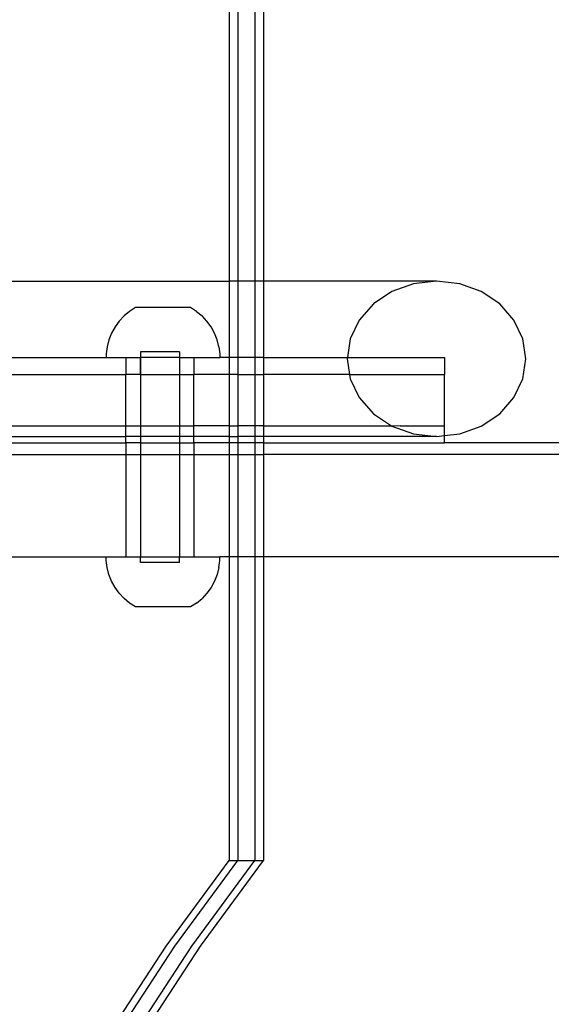
# Model space of a CAD drawing. Extents: x -2962 to 2962, y -2817 to 2817.
# Drawn here: x -726 to -633, y -374 to -201 of the extents above; entities that cross this region are included whole.
import ezdxf

# ---------------------------------------------------------------- set-up
doc = ezdxf.new("R2010")
doc.units = 0
doc.layers.get('0').update_dxf_attribs({"linetype": 'CONTINUOUS'})

msp = doc.modelspace()

# ---------------------------------------------------------------- linework, layer by layer
for p, q in [((-689.34, -185.72), (-689.34, -247.03)), ((-687.84, -185.72), (-687.84, -247.03)), ((-684.84, -185.72), (-684.84, -247.03)), ((-683.34, -185.72), (-683.34, -247.03)), ((-744.92, -247.03), (-689.34, -247.03)), ((-689.34, -247.03), (-689.34, -260.42)), ((-687.84, -247.03), (-689.34, -247.03)), ((-684.84, -247.03), (-687.84, -247.03)), ((-687.84, -247.03), (-687.84, -260.42)), ((-683.34, -247.03), (-684.84, -247.03)), ((-684.84, -247.03), (-684.84, -260.42)), ((-683.34, -247.03), (-683.34, -260.42)), ((-652.91, -247.03), (-683.34, -247.03)), ((-652.91, -247.03), (-656.98, -247.49)), ((-648.85, -247.49), (-652.91, -247.03)), ((-660.77, -248.85), (-664.02, -251.02)), ((-656.98, -247.49), (-660.77, -248.85)), ((-645.06, -248.85), (-648.85, -247.49)), ((-641.81, -251.02), (-645.06, -248.85)), ((-705.8, -251.65), (-706.86, -252.33)), ((-696.16, -251.65), (-705.8, -251.65)), ((-695.1, -252.33), (-696.16, -251.65)), ((-664.02, -251.02), (-666.51, -253.84)), ((-639.31, -253.84), (-641.81, -251.02)), ((-708.68, -254.04), (-709.42, -255.06)), ((-707.82, -253.13), (-708.68, -254.04)), ((-706.86, -252.33), (-707.82, -253.13)), ((-695.1, -252.33), (-694.13, -253.13)), ((-693.27, -254.04), (-694.13, -253.13)), ((-692.53, -255.06), (-693.27, -254.04)), ((-666.51, -253.84), (-668.08, -257.13)), ((-637.75, -257.13), (-639.31, -253.84)), ((-709.42, -255.06), (-710.03, -256.16)), ((-691.93, -256.16), (-692.53, -255.06)), ((-710.49, -257.33), (-710.8, -258.54)), ((-710.03, -256.16), (-710.49, -257.33)), ((-691.47, -257.33), (-691.93, -256.16)), ((-691.15, -258.54), (-691.47, -257.33)), ((-668.08, -257.13), (-668.58, -260.42)), ((-637.21, -260.65), (-637.75, -257.13)), ((-710.8, -258.54), (-710.96, -259.79)), ((-691.15, -258.54), (-691, -259.79)), ((-730.9, -260.42), (-710.96, -260.42)), ((-710.96, -259.79), (-710.96, -260.42)), ((-710.96, -260.42), (-707.51, -260.42)), ((-707.51, -260.42), (-707.52, -263.42)), ((-707.51, -260.42), (-704.96, -260.42)), ((-704.96, -259.42), (-704.94, -260.42)), ((-698.1, -259.42), (-704.96, -259.42)), ((-704.94, -260.42), (-704.96, -260.42)), ((-704.94, -260.42), (-704.96, -263.42)), ((-704.96, -263.42), (-704.96, -260.42)), ((-698.1, -260.42), (-704.94, -260.42)), ((-698.1, -259.42), (-698.1, -260.42)), ((-698.1, -260.42), (-698.1, -263.42)), ((-698.1, -260.42), (-695.54, -260.42)), ((-695.54, -260.42), (-695.54, -263.42)), ((-695.54, -260.42), (-691, -260.42)), ((-691, -259.79), (-691, -260.42)), ((-689.34, -260.42), (-691, -260.42)), ((-689.34, -260.42), (-689.34, -263.42)), ((-687.84, -260.42), (-689.34, -260.42)), ((-684.84, -260.42), (-687.84, -260.42)), ((-687.84, -260.42), (-687.84, -263.42)), ((-683.34, -260.42), (-684.84, -260.42)), ((-684.84, -260.42), (-684.84, -263.42)), ((-683.34, -260.42), (-683.34, -263.42)), ((-683.34, -260.42), (-668.58, -260.42)), ((-668.58, -260.42), (-668.62, -260.65)), ((-668.62, -260.65), (-668.2, -263.42)), ((-668.58, -260.42), (-651.53, -260.42)), ((-651.53, -260.42), (-651.53, -263.42)), ((-637.75, -264.18), (-637.21, -260.65)), ((-734.84, -263.42), (-707.52, -263.42)), ((-707.51, -272.42), (-707.52, -263.42)), ((-704.96, -263.42), (-707.52, -263.42)), ((-704.96, -263.42), (-704.96, -272.42)), ((-704.96, -263.42), (-698.1, -263.42)), ((-698.1, -263.42), (-698.1, -272.42)), ((-698.1, -263.42), (-695.54, -263.42)), ((-695.54, -272.42), (-695.54, -263.42)), ((-689.34, -263.42), (-695.54, -263.42)), ((-689.34, -263.42), (-689.34, -272.42)), ((-687.84, -263.42), (-689.34, -263.42)), ((-687.84, -263.42), (-684.84, -263.42)), ((-687.84, -263.42), (-687.84, -272.42)), ((-684.84, -263.42), (-683.34, -263.42)), ((-684.84, -263.42), (-684.84, -272.42)), ((-683.34, -263.42), (-683.34, -272.42)), ((-668.2, -263.42), (-683.34, -263.42)), ((-668.2, -263.42), (-668.08, -264.18)), ((-668.2, -263.42), (-651.53, -263.42)), ((-668.08, -264.18), (-666.51, -267.46)), ((-651.53, -272.42), (-651.53, -263.42)), ((-639.31, -267.46), (-637.75, -264.18)), ((-666.51, -267.46), (-664.02, -270.29)), ((-641.81, -270.29), (-639.31, -267.46)), ((-664.02, -270.29), (-660.82, -272.42)), ((-645.06, -272.45), (-641.81, -270.29)), ((-733.86, -272.42), (-707.51, -272.42)), ((-707.51, -274.28), (-707.51, -272.42)), ((-707.51, -272.42), (-704.96, -272.42)), ((-704.96, -272.42), (-704.96, -274.28)), ((-704.96, -272.42), (-698.1, -272.42)), ((-698.1, -272.42), (-698.1, -274.28)), ((-698.1, -272.42), (-695.54, -272.42)), ((-695.54, -274.28), (-695.54, -272.42)), ((-689.34, -272.42), (-695.54, -272.42)), ((-689.34, -272.42), (-689.34, -274.28)), ((-689.34, -272.42), (-687.84, -272.42)), ((-684.84, -272.42), (-687.84, -272.42)), ((-687.84, -272.42), (-687.84, -274.28)), ((-683.34, -272.42), (-684.84, -272.42)), ((-684.84, -272.42), (-684.84, -274.28)), ((-683.34, -272.42), (-683.34, -274.28)), ((-683.34, -272.42), (-660.82, -272.42)), ((-660.82, -272.42), (-660.77, -272.45)), ((-659.33, -272.42), (-660.77, -272.45)), ((-660.77, -272.45), (-656.98, -273.81)), ((-659.33, -272.42), (-651.53, -272.42)), ((-651.53, -274.12), (-651.53, -272.42)), ((-648.85, -273.81), (-645.06, -272.45)), ((-732.42, -274.28), (-707.51, -274.28)), ((-707.51, -275.42), (-707.51, -274.28)), ((-704.96, -274.28), (-707.51, -274.28)), ((-704.96, -274.28), (-704.96, -275.42)), ((-698.1, -274.28), (-704.96, -274.28)), ((-698.1, -274.28), (-698.1, -275.42)), ((-695.54, -274.28), (-698.1, -274.28)), ((-695.54, -275.42), (-695.54, -274.28)), ((-689.34, -274.28), (-695.54, -274.28)), ((-689.34, -274.28), (-689.34, -275.42)), ((-689.34, -274.28), (-687.84, -274.28)), ((-684.84, -274.28), (-687.84, -274.28)), ((-687.84, -274.28), (-687.84, -275.42)), ((-683.34, -274.28), (-684.84, -274.28)), ((-684.84, -274.28), (-684.84, -275.42)), ((-683.34, -274.28), (-683.34, -275.42)), ((-652.91, -274.28), (-683.34, -274.28)), ((-656.98, -273.81), (-652.91, -274.28)), ((-652.91, -274.28), (-651.53, -274.12)), ((-651.53, -274.12), (-648.85, -273.81)), ((-651.53, -275.42), (-651.53, -274.12)), ((-731.64, -275.42), (-707.51, -275.42)), ((-707.51, -275.42), (-707.51, -277.42)), ((-704.96, -275.42), (-707.51, -275.42)), ((-704.96, -275.42), (-704.96, -277.42)), ((-704.96, -275.42), (-698.1, -275.42)), ((-698.1, -275.42), (-698.1, -277.42)), ((-698.1, -275.42), (-695.54, -275.42)), ((-695.54, -275.42), (-695.54, -277.42)), ((-689.34, -275.42), (-695.54, -275.42)), ((-689.34, -275.42), (-689.34, -277.42)), ((-687.84, -275.42), (-689.34, -275.42)), ((-684.84, -275.42), (-687.84, -275.42)), ((-687.84, -275.42), (-687.84, -277.42)), ((-683.34, -275.42), (-684.84, -275.42)), ((-684.84, -275.42), (-684.84, -277.42)), ((-683.34, -275.42), (-683.34, -277.42)), ((-683.34, -275.42), (-651.53, -275.42)), ((-576.53, -275.42), (-651.53, -275.42)), ((-730.52, -277.42), (-707.51, -277.42)), ((-707.51, -277.42), (-707.51, -295.42)), ((-707.51, -277.42), (-704.96, -277.42)), ((-704.96, -277.42), (-704.96, -295.42)), ((-704.96, -277.42), (-698.1, -277.42)), ((-698.1, -277.42), (-698.1, -295.42)), ((-698.1, -277.42), (-695.54, -277.42)), ((-695.54, -277.42), (-695.54, -295.42)), ((-695.54, -277.42), (-689.34, -277.42)), ((-689.34, -277.42), (-689.34, -295.42)), ((-689.34, -277.42), (-687.84, -277.42)), ((-687.84, -277.42), (-687.84, -295.42)), ((-687.84, -277.42), (-684.84, -277.42)), ((-684.84, -277.42), (-684.84, -295.42)), ((-684.84, -277.42), (-683.34, -277.42)), ((-683.34, -277.42), (-683.34, -295.42)), ((-532.51, -277.42), (-683.34, -277.42)), ((-732.04, -295.42), (-710.96, -295.42)), ((-710.96, -296.04), (-710.96, -295.42)), ((-710.96, -295.42), (-707.51, -295.42)), ((-707.51, -295.42), (-704.96, -295.42)), ((-704.96, -296.42), (-704.96, -295.42)), ((-704.96, -295.42), (-698.1, -295.42)), ((-698.1, -296.42), (-698.1, -295.42)), ((-698.1, -295.42), (-695.54, -295.42)), ((-695.54, -295.42), (-691, -295.42)), ((-691, -296.04), (-691, -295.42)), ((-689.34, -295.42), (-691, -295.42)), ((-689.34, -295.42), (-689.34, -348.72)), ((-687.84, -295.42), (-689.34, -295.42)), ((-687.84, -295.42), (-687.84, -348.72)), ((-684.84, -295.42), (-687.84, -295.42)), ((-684.84, -295.42), (-684.84, -348.72)), ((-683.34, -295.42), (-684.84, -295.42)), ((-683.34, -295.42), (-683.34, -348.72)), ((-535.96, -295.42), (-683.34, -295.42)), ((-710.8, -297.29), (-710.96, -296.04)), ((-698.1, -296.42), (-704.96, -296.42)), ((-691.15, -297.29), (-691, -296.04)), ((-710.49, -298.51), (-710.8, -297.29)), ((-710.03, -299.67), (-710.49, -298.51)), ((-691.47, -298.51), (-691.93, -299.67)), ((-691.15, -297.29), (-691.47, -298.51)), ((-709.42, -300.77), (-710.03, -299.67)), ((-691.93, -299.67), (-692.53, -300.77)), ((-708.68, -301.79), (-709.42, -300.77)), ((-707.82, -302.7), (-708.68, -301.79)), ((-693.27, -301.79), (-694.13, -302.7)), ((-692.53, -300.77), (-693.27, -301.79)), ((-706.86, -303.51), (-707.82, -302.7)), ((-705.8, -304.18), (-706.86, -303.51)), ((-695.1, -303.51), (-696.16, -304.18)), ((-695.1, -303.51), (-694.13, -302.7)), ((-696.16, -304.18), (-705.8, -304.18)), ((-700.41, -363.73), (-689.34, -348.72)), ((-698.91, -363.73), (-687.84, -348.72)), ((-695.91, -363.73), (-684.84, -348.72)), ((-694.41, -363.73), (-683.34, -348.72)), ((-689.34, -348.72), (-687.84, -348.72)), ((-687.84, -348.72), (-684.84, -348.72)), ((-684.84, -348.72), (-683.34, -348.72)), ((-710.71, -379.48), (-700.41, -363.73)), ((-709.21, -379.48), (-698.91, -363.73)), ((-706.21, -379.48), (-695.91, -363.73)), ((-704.71, -379.48), (-694.41, -363.73))]:
    msp.add_line(p, q)

doc.saveas('drawing.dxf')
